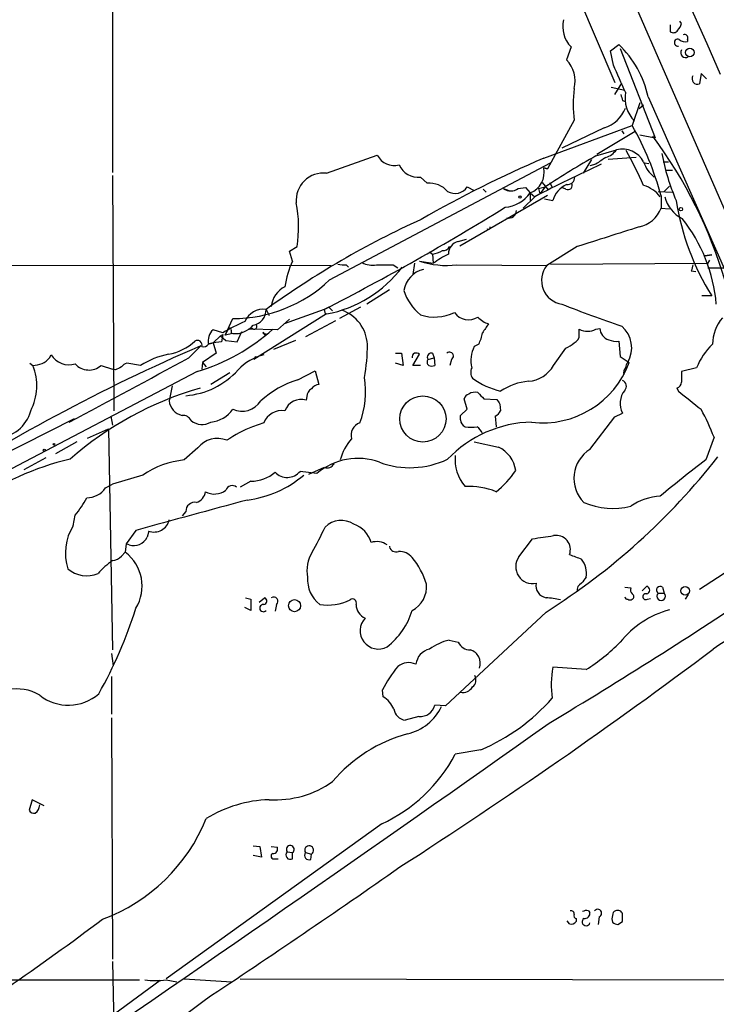
# Model space of a CAD drawing. Extents: x 0 to 1048, y 4 to 887.
# Drawn here: x 285 to 363, y 219 to 329 of the extents above; entities that cross this region are included whole.
import ezdxf

# ---------------------------------------------------------------- set-up
doc = ezdxf.new("R2010")
doc.units = 0
doc.header["$MEASUREMENT"] = 0
doc.layers.add('MAIN', color=5, linetype='CONTINUOUS')

msp = doc.modelspace()

# ---------------------------------------------------------------- linework, layer by layer
at = {"layer": 'MAIN'}
for p, q in [((277.1987, 507.5766), (409.448, 203.8773)), ((295.8253, 399.4573), (295.7407, 311.912)), ((347.472, 332.486), (351.9593, 321.9873)), ((358.14, 328.422), (358.14, 327.66)), ((359.41, 328.5913), (359.2407, 328.8453)), ((351.4513, 325.5433), (352.3827, 326.2206)), ((360.0873, 326.8133), (360.0873, 326.5593)), ((347.0487, 325.9666), (346.5407, 324.5273)), ((351.79, 323.9346), (351.4513, 325.5433)), ((352.552, 325.7973), (356.4467, 315.8066)), ((361.6113, 323.0033), (361.442, 321.818)), ((362.204, 322.4106), (361.6113, 323.0033)), ((351.9593, 320.6326), (352.7213, 321.9026)), ((351.536, 321.4793), (353.06, 321.1406)), ((352.806, 319.9553), (353.1447, 319.8706)), ((354.7533, 319.7013), (353.9067, 317.1613)), ((355.6847, 320.3786), (375.7507, 274.9973)), ((355.1767, 319.4473), (354.6687, 319.024)), ((347.3873, 317.754), (344.424, 312.3353)), ((344.0007, 313.5206), (353.9067, 317.1613)), ((350.774, 316.9073), (346.0327, 314.6213)), ((354.2453, 316.484), (349.9273, 313.944)), ((352.7213, 316.5686), (352.9753, 316.23)), ((352.7213, 316.5686), (352.9753, 316.23)), ((354.7533, 316.1453), (356.4467, 315.8066)), ((349.8427, 313.7746), (352.1287, 314.452)), ((319.7013, 311.8273), (325.374, 313.8593)), ((320.04, 299.8893), (344.7627, 313.0126)), ((349.3347, 313.3513), (348.4033, 311.8273)), ((354.33, 313.6053), (351.1973, 313.3513)), ((355.2613, 313.0126), (355.7693, 312.928)), ((357.378, 313.0973), (357.9707, 313.0973)), ((357.378, 313.0973), (357.9707, 313.0973)), ((344.0007, 312.42), (344.424, 312.3353)), ((344.424, 312.3353), (344.0007, 312.42)), ((349.8427, 312.8433), (349.1653, 312.674)), ((357.632, 312.166), (358.394, 312.166)), ((295.7407, 311.5733), (295.91, 285.242)), ((330.2, 311.404), (330.962, 310.7266)), ((343.8313, 310.8113), (344.5087, 309.9646)), ((344.678, 310.8113), (344.932, 310.2186)), ((335.4493, 310.3033), (336.2113, 309.88)), ((337.2273, 310.0493), (337.566, 309.7106)), ((339.5133, 310.134), (340.106, 309.88)), ((341.122, 310.134), (341.9687, 310.2186)), ((341.9687, 310.2186), (342.4767, 309.626)), ((343.408, 310.134), (344.17, 310.3033)), ((343.408, 310.134), (343.5773, 309.5413)), ((343.408, 310.134), (343.5773, 309.5413)), ((344.17, 310.3033), (343.5773, 309.5413)), ((346.456, 310.0493), (346.0327, 310.2186)), ((356.7853, 309.7953), (358.394, 309.7106)), ((357.4627, 309.7953), (358.0553, 310.388)), ((334.6027, 303.6993), (344.424, 309.372)), ((342.9847, 309.2026), (341.7147, 307.9326)), ((342.4767, 309.626), (342.4767, 308.7793)), ((342.4767, 309.626), (342.9847, 309.2026)), ((344.0853, 308.9486), (345.0167, 308.7793)), ((357.124, 309.2873), (357.124, 307.9326)), ((357.124, 307.9326), (358.0553, 307.848)), ((334.4333, 304.2073), (335.3647, 304.4613)), ((315.5527, 303.1066), (316.3993, 303.6146)), ((315.8913, 302.006), (315.5527, 303.1066)), ((333.4173, 303.6146), (333.4173, 303.3606)), ((347.726, 303.6146), (344.3393, 301.498)), ((330.1153, 302.006), (331.6393, 301.752)), ((331.216, 303.022), (331.5547, 302.768)), ((331.5547, 302.768), (331.6393, 301.752)), ((362.7967, 302.6833), (362.0347, 302.5986)), ((362.0347, 302.5986), (362.7967, 302.6833)), ((362.5427, 302.0906), (362.2887, 301.6673)), ((257.302, 301.5826), (320.2093, 301.498)), ((321.9027, 301.5826), (322.1567, 301.3286)), ((327.152, 301.5826), (327.66, 301.244)), ((329.5227, 301.752), (329.3533, 300.482)), ((334.264, 301.5826), (344.3393, 301.498)), ((344.7627, 301.6673), (362.2887, 301.752)), ((360.5107, 300.9053), (361.0187, 300.8206)), ((362.3733, 301.244), (403.4367, 301.4133)), ((326.7287, 298.7886), (324.1887, 297.18)), ((362.7967, 298.1113), (361.696, 298.1113)), ((312.928, 296.5873), (313.2667, 295.91)), ((319.4473, 296.5873), (314.96, 294.9786)), ((319.9553, 296.8413), (319.4473, 296.5873)), ((319.4473, 296.5873), (319.532, 296.0793)), ((319.9553, 296.8413), (320.3787, 296.418)), ((323.5113, 296.8413), (321.1407, 295.5713)), ((308.356, 293.7086), (309.2027, 295.5713)), ((319.7013, 296.0793), (311.5733, 290.9993)), ((315.5527, 295.4866), (314.198, 294.3013)), ((308.102, 293.9626), (307.0013, 294.3013)), ((308.6947, 294.386), (308.356, 293.7086)), ((311.404, 294.4706), (310.9807, 294.386)), ((314.198, 294.3013), (310.9807, 294.386)), ((320.7173, 295.3173), (317.3307, 293.5393)), ((347.98, 293.7933), (347.98, 294.386)), ((349.8427, 294.386), (350.266, 294.4706)), ((307.0013, 292.862), (307.848, 293.624)), ((307.848, 293.624), (308.102, 293.7933)), ((307.848, 293.624), (308.4407, 293.116)), ((308.102, 293.7933), (307.9327, 292.9466)), ((309.2027, 293.878), (308.356, 293.7086)), ((308.4407, 293.116), (309.7107, 292.9466)), ((309.0333, 294.2166), (309.0333, 293.878)), ((309.7107, 292.9466), (310.2187, 294.132)), ((312.5893, 294.0473), (312.8433, 293.7086)), ((312.928, 293.878), (312.8433, 293.7086)), ((316.23, 293.116), (313.7747, 292.1)), ((304.292, 291.1686), (305.6467, 292.5233)), ((306.4087, 292.6926), (307.0013, 292.862)), ((307.0013, 292.862), (306.4087, 292.6926)), ((307.9327, 292.9466), (307.0013, 292.862)), ((307.0013, 292.862), (307.34, 291.6766)), ((336.7193, 292.6926), (336.2113, 292.4386)), ((345.1013, 290.322), (346.456, 292.2693)), ((352.3827, 293.0313), (352.552, 291.338)), ((288.7133, 291.1686), (288.8827, 291.5073)), ((307.34, 291.6766), (305.816, 290.6606)), ((311.7427, 291.338), (311.5733, 290.9993)), ((327.406, 291.6766), (328.0833, 291.6766)), ((328.0833, 291.6766), (328.2527, 290.322)), ((329.3533, 290.322), (330.1153, 291.592)), ((331.0467, 290.9993), (331.724, 291.1686)), ((331.5547, 291.6766), (331.724, 291.1686)), ((331.724, 291.1686), (331.8087, 290.322)), ((333.6713, 290.9993), (333.502, 290.322)), ((352.552, 291.338), (353.568, 290.6606)), ((286.512, 290.576), (286.8507, 290.322)), ((294.4707, 290.322), (295.7407, 289.8986)), ((296.0793, 289.814), (295.7407, 289.8986)), ((298.8733, 290.322), (297.3493, 290.576)), ((305.816, 290.6606), (305.7313, 289.8986)), ((305.816, 290.6606), (306.2393, 290.1526)), ((328.2527, 290.322), (327.406, 290.576)), ((330.2, 290.322), (329.3533, 290.322)), ((361.1033, 290.068), (359.41, 289.6446)), ((305.2233, 289.6446), (262.2127, 267.1233)), ((308.864, 289.4753), (306.7473, 288.2053)), ((316.484, 288.7133), (318.4313, 289.7293)), ((318.4313, 289.7293), (318.8547, 288.2053)), ((302.4293, 288.036), (302.0907, 286.3426)), ((358.902, 287.782), (359.0713, 287.4433)), ((317.5, 286.8506), (317.4153, 286.4273)), ((335.4493, 285.4113), (335.1107, 286.5966)), ((337.312, 286.5966), (338.7513, 286.512)), ((334.6873, 284.734), (335.4493, 285.4113)), ((339.09, 286.004), (339.1747, 285.242)), ((261.7047, 269.3246), (291.5073, 284.3953)), ((295.5713, 284.6493), (295.7407, 283.6333)), ((334.6873, 284.226), (334.6873, 284.734)), ((338.582, 284.6493), (338.6667, 283.464)), ((349.1653, 280.924), (351.9593, 284.5646)), ((351.9593, 284.5646), (352.806, 284.988)), ((292.9467, 282.194), (295.3173, 283.21)), ((295.3173, 283.21), (295.7407, 258.4873)), ((312.674, 283.8873), (311.404, 283.464)), ((363.0507, 282.2786), (362.1193, 279.7386)), ((291.7613, 281.7706), (289.3907, 280.416)), ((305.308, 281.0933), (303.784, 279.7386)), ((336.2113, 281.7706), (338.9207, 281.178)), ((288.29, 279.9926), (285.8347, 278.638)), ((319.4473, 278.892), (317.6693, 278.13)), ((299.1273, 278.0453), (295.7407, 277.0293)), ((318.6007, 278.2146), (316.738, 278.4686)), ((294.9787, 276.606), (295.7407, 277.0293)), ((311.2347, 277.368), (310.0493, 276.6906)), ((291.338, 272.3726), (291.592, 273.558)), ((303.9533, 273.9813), (303.53, 273.4733)), ((298.3653, 271.8646), (297.2647, 270.3406)), ((299.8047, 271.78), (299.6353, 271.1026)), ((297.2647, 270.3406), (297.18, 269.4093)), ((297.6033, 270.256), (297.2647, 270.3406)), ((326.7287, 270.0866), (326.7287, 270.002)), ((341.2067, 268.9013), (342.7307, 270.9333)), ((296.7567, 268.986), (297.18, 269.4093)), ((364.8287, 267.462), (361.442, 265.2606)), ((355.0073, 265.0913), (355.5153, 265.5993)), ((353.06, 265.5146), (353.7373, 265.43)), ((356.7853, 264.8373), (357.4627, 264.8373)), ((357.2933, 265.5146), (357.4627, 264.8373)), ((360.172, 264.668), (359.8333, 264.16)), ((310.642, 264.3293), (311.2347, 264.16)), ((311.2347, 264.16), (311.2347, 262.89)), ((312.166, 263.8213), (312.7587, 264.3293)), ((314.1133, 263.5673), (313.944, 262.8053)), ((355.6, 264.16), (355.9387, 264.2446)), ((311.2347, 262.89), (310.5573, 263.2286)), ((344.2547, 262.7206), (332.994, 252.222)), ((333.4173, 259.588), (334.4333, 259.334)), ((295.656, 258.064), (295.8253, 256.7093)), ((348.742, 256.286), (345.0167, 256.54)), ((295.656, 255.524), (295.656, 251.2906)), ((326.0513, 253.238), (325.9667, 254)), ((332.994, 252.222), (331.8087, 252.3066)), ((295.656, 250.8673), (295.7407, 223.8586)), ((330.0307, 251.0366), (328.5067, 250.6133)), ((336.9733, 247.3113), (334.0947, 246.8033)), ((286.766, 241.7233), (286.4273, 240.538)), ((288.1207, 241.046), (286.766, 241.7233)), ((325.882, 239.014), (301.752, 221.6573)), ((311.4887, 236.5586), (312.2507, 236.474)), ((312.2507, 236.474), (312.42, 235.2886)), ((313.5207, 236.474), (314.198, 236.3893)), ((315.2987, 235.8813), (315.8913, 235.7966)), ((312.42, 235.2886), (311.4887, 235.458)), ((313.944, 235.1193), (314.2827, 235.1193)), ((315.8913, 235.1193), (315.8913, 235.7966)), ((317.3307, 235.7966), (318.008, 235.6273)), ((317.9233, 235.0346), (318.008, 235.6273)), ((348.996, 229.2773), (349.1653, 229.108)), ((346.8793, 227.838), (346.6253, 228.1766)), ((347.6413, 228.4306), (347.6413, 228.092)), ((350.1813, 228.6), (350.0967, 227.7533)), ((352.298, 227.7533), (352.806, 228.092)), ((295.7407, 223.6046), (295.91, 216.3233)), ((282.956, 221.5726), (298.7887, 221.5726)), ((301.752, 221.5726), (302.9373, 221.3186)), ((303.784, 221.6573), (309.118, 221.3186)), ((310.0493, 221.6573), (366.776, 221.5726)), ((301.0747, 221.488), (268.478, 197.5273))]:
    msp.add_line(p, q, dxfattribs=at)
for centre, radius in [((360.3478, 325.348), 0.4906), ((341.3336, 309.1603), 0.1338), ((359.3465, 307.8057), 0.1951), ((330.4781, 284.3273), 2.5855), ((289.2072, 281.5026), 0.0997), ((288.1206, 280.8393), 0.1197), ((359.816, 265.101), 0.4921), ((316.125, 263.4338), 0.6767)]:
    msp.add_circle(centre, radius, dxfattribs=at)
for centre, radius, start, end in [((44773.7128, 19825.6479), 48503.6411, 203.14426455, 203.708771), ((349.4632, 328.2789), 3.3432, 167.287346, 223.761378), ((357.7824, 328.9969), 1.6774, 315.886457, 346.006836), ((358.4826, 328.1487), 0.5968, 234.96787, 327.641471), ((359.7487, 326.9827), 0.3786, 333.421413, 116.578587), ((344.8375, 318.1017), 11.0836, 11.854659, 47.097529), ((359.0097, 326.4439), 0.3973, 68.394075, 278.917161), ((359.8333, 327.4623), 0.938, 223.777634, 285.710475), ((359.8802, 325.3362), 0.5534, 148.1768, 301.8232), ((344.2296, 322.1991), 3.2805, 344.274601, 45.211186), ((-409.5233, -16.2603), 833.8648, 23.8484229, 24.0776085), ((361.2303, 322.4222), 0.6402, 149.272621, 289.309474), ((365.9845, 319.532), 18.682, 174.538791, 185.461209), ((356.8358, 320.2832), 3.7401, 170.715735, 224.33705), ((522.0639, 362.6233), 174.5531, 193.919662, 194.148821), ((349.6016, 320.5471), 3.824, 287.854041, 337.902828), ((324.4823, 300.5443), 33.7923, 14.994567, 29.454955), ((315.2192, 285.4036), 51.1224, 16.163833, 36.72848), ((350.2657, 315.8072), 2.3038, 287.104923, 323.966775), ((352.7847, 311.8216), 2.711, 28.071865, 104.003437), ((304.7157, 287.6757), 55.3716, 24.312151, 28.819063), ((327.2896, 314.8435), 2.1536, 207.193264, 284.51309), ((397.5156, 189.3457), 135.2156, 113.314298, 119.815766), ((396.5817, 231.0243), 95.0376, 119.458617, 123.468868), ((362.2073, 296.1602), 20.7656, 122.849633, 126.543817), ((358.3088, 314.0282), 3.2675, 196.55262, 233.429604), ((381.1028, 318.4796), 24.3051, 190.55213, 203.522243), ((319.3312, 308.8192), 3.0308, 82.985894, 185.564809), ((329.8921, 313.6169), 2.2342, 202.591459, 277.921204), ((341.5681, 311.9342), 2.4806, 291.486587, 11.293625), ((433.7813, 132.8337), 198.3684, 114.844544, 117.239895), ((346.6199, 311.4057), 0.8521, 264.66677, 359.885691), ((331.1247, 307.8546), 2.8766, 42.427368, 93.242364), ((334.0821, 311.2041), 1.6372, 239.371745, 326.620518), ((340.3177, 311.1075), 1.2628, 230.433184, 309.563318), ((347.7009, 308.0207), 2.7893, 114.578594, 164.218817), ((346.6959, 310.4867), 0.4989, 241.256631, 28.743369), ((354.0218, 306.778), 3.8709, 38.782324, 72.641207), ((339.3822, 311.7699), 3.7646, 274.578351, 325.285403), ((361.1206, 310.0368), 3.6694, 193.140561, 243.698211), ((386.2271, 312.9276), 27.7219, 188.606044, 212.307365), ((302.5421, 305.832), 14.0335, 350.908723, 11.064837), ((185.6342, 557.114), 292.8824, 297.186179, 301.733828), ((340.0666, 307.6919), 0.8862, 255.987276, 359.140078), ((353.9815, 309.0956), 3.3508, 281.83441, 339.691116), ((371.761, 215.2236), 100.406, 114.39882, 125.870187), ((345.6185, 295.6791), 17.7498, 4.850657, 38.577233), ((337.82, 305.7313), 0.1893, 206.578587, 26.578587), ((901.545, -1430.9522), 1820.8343, 107.4782542, 107.707438), ((334.7938, 302.7912), 1.4613, 104.282547, 180.909692), ((330.9765, 305.9138), 3.1985, 280.414759, 301.659608), ((332.7873, 303.8512), 0.673, 258.688398, 339.416053), ((325.6751, 297.5648), 10.7446, 155.585084, 171.638303), ((333.1209, 310.9196), 9.4067, 251.366274, 276.979811), ((338.2097, 292.7202), 11.1689, 115.891003, 126.034917), ((317.1845, 309.5913), 13.7444, 280.551231, 323.046479), ((321.649, 303.9567), 2.3876, 253.510381, 276.099568), ((324.8238, 303.8552), 2.3198, 240.477835, 281.575859), ((326.2207, 767.2322), 465.6505, 269.885396, 270.114592), ((331.2653, 298.1925), 2.9723, 104.149853, 170.090843), ((346.4417, 299.8315), 2.6828, 141.597351, 261.231106), ((529.9496, 258.9116), 174.5652, 165.851163, 166.080306), ((309.2442, 311.2259), 15.6547, 269.848111, 313.60027), ((316.2174, 296.6873), 2.7072, 115.669626, 174.941613), ((333.8976, 300.5317), 5.853, 198.195968, 230.821002), ((312.6203, 294.3741), 2.2345, 82.084936, 157.405776), ((311.1523, 296.5532), 1.776, 280.918303, 1.100155), ((319.9701, 292.4338), 4.311, 3.441697, 70.703431), ((389.6262, 405.5927), 116.8491, 248.094598, 251.588837), ((331.7966, 300.7475), 5.0139, 251.431707, 296.196583), ((335.5884, 297.369), 1.9356, 215.36838, 302.722065), ((338.4427, 297.2501), 2.3553, 219.85852, 254.66978), ((367.5806, 292.6333), 4.6996, 139.970898, 179.277029), ((298.838, 310.9771), 22.2676, 286.663632, 311.834229), ((308.0983, 293.0703), 1.6489, 131.705682, 193.242311), ((317.0091, 279.7509), 16.7723, 112.623307, 122.077189), ((308.864, 294.3013), 0.1893, 333.421413, 153.421413), ((309.3652, 296.7504), 2.877, 266.762063, 317.569439), ((311.6157, 294.6823), 0.2993, 225, 45.013536), ((591.4927, 125.138), 305.2797, 146.196642, 146.425815), ((348.9114, 296.1), 1.9507, 241.480023, 298.517396), ((351.6678, 294.5506), 1.4041, 183.266298, 254.051241), ((350.6268, 292.287), 3.2138, 329.59791, 49.329286), ((305.2621, 292.6215), 0.5036, 338.703544, 125.545612), ((312.801, 294.0473), 0.2117, 180, 306.875312), ((332.9939, 294.6402), 4.2038, 332.399904, 350.724104), ((347.0285, 293.7446), 0.9527, 292.123029, 2.929976), ((352.1287, 295.0429), 2.0276, 245.31703, 277.196519), ((390.4888, 96.1093), 213.9548, 113.362194, 123.020432), ((301.1317, 297.1622), 5.6384, 278.92038, 312.892041), ((305.943, 293.0735), 0.6693, 251.559637, 325.310261), ((303.4948, 292.7032), 20.7785, 349.642103, 359.970771), ((339.2457, 290.9146), 3.3956, 153.332322, 194.437302), ((345.5398, 294.737), 2.6323, 290.368798, 314.576735), ((367.8124, 287.4375), 7.2064, 133.178165, 158.590877), ((286.8695, 292.7528), 2.4309, 269.556879, 319.330703), ((290.9061, 292.7825), 2.3917, 212.220211, 286.665743), ((-1501.5538, 3631.9087), 3797.5813, 298.164373, 298.3935549), ((304.4321, 281.1089), 10.7602, 103.030537, 121.105028), ((314.2218, 285.5824), 6.1237, 104.640555, 136.289551), ((329.8187, 291.2111), 0.5516, 122.451277, 184.418621), ((329.6922, 290.7458), 0.9461, 63.434949, 100.320555), ((331.4275, 290.7029), 0.4825, 142.104189, 232.130224), ((331.4136, 291.2533), 0.4462, 71.565051, 214.694342), ((333.4699, 291.3774), 0.4284, 298.042591, 135.699848), ((281.1988, 288.0582), 6.0884, 332.447987, 21.827972), ((293.116, 291.8458), 2.0389, 221.630039, 311.637973), ((381.0679, 120.6334), 189.3281, 116.443679, 116.672862), ((297.6883, 289.4751), 1.1519, 107.115163, 143.973724), ((303.2485, 295.7328), 8.8257, 274.580393, 317.884045), ((331.47, 290.9569), 0.7196, 241.921424, 298.078576), ((336.9384, 289.5424), 1.113, 151.820924, 216.355125), ((342.0208, 292.0786), 3.5462, 274.634027, 330.306823), ((343.8878, 294.2059), 10.309, 263.08145, 339.885126), ((353.6655, 289.5524), 0.7329, 135.287472, 199.646462), ((354.1002, 290.0092), 0.9573, 137.120783, 176.478547), ((319.3629, 278.8597), 10.2655, 106.286638, 133.202804), ((314.3144, 287.3639), 9.753, 339.116733, 9.462419), ((341.2505, 296.0903), 8.8927, 234.146997, 256.501009), ((655.7598, 289.0519), 296.3504, 179.885409, 180.114572), ((316.0026, 251.3753), 37.8742, 106.001668, 131.312639), ((318.601, 286.7658), 1.1042, 122.481141, 175.595723), ((318.9395, 287.1043), 1.1043, 94.404277, 147.518859), ((342.8428, 282.0119), 6.554, 94.686614, 124.033153), ((352.5584, 287.9919), 0.6832, 317.2361, 68.749929), ((358.5999, 288.5378), 0.8139, 291.787031, 354.465227), ((316.8468, 284.601), 1.9127, 72.709412, 160.419724), ((335.7032, 286.5121), 0.5985, 98.116564, 171.883436), ((336.2961, 286.1731), 1.1518, 72.903854, 126.025179), ((506.3107, 456.2477), 239.462, 224.881179, 225.110379), ((465.909, 370.9252), 152.6259, 213.578058, 213.807262), ((354.8592, 286.0654), 2.3187, 140.891758, 207.687877), ((868.336, 921.4206), 813.1899, 231.2255959, 231.4547811), ((303.9163, 286.5278), 1.835, 185.792616, 257.846796), ((306.4176, 287.3486), 3.3927, 275.57683, 325.177741), ((310.2383, 287.6621), 2.4776, 245.292696, 327.820574), ((338.306, 272.8061), 26.4958, 20.947308, 28.407744), ((282.6597, 286.258), 4.066, 271.789911, 345.529706), ((303.6099, 283.7038), 1.0333, 25.049722, 94.434854), ((314.7369, 283.029), 2.2343, 82.08169, 157.409526), ((337.8626, 285.9614), 1.4964, 298.735138, 331.264862), ((305.7688, 285.6452), 1.9383, 230.885924, 300.319419), ((318.2406, 267.0694), 17.7629, 112.636291, 123.157495), ((323.8819, 282.5159), 1.445, 108.362223, 196.342997), ((342.908, 270.6595), 13.3151, 91.127478, 136.509981), ((335.5258, 284.2347), 0.8386, 180.594461, 246.788849), ((335.8727, 286.8493), 3.4524, 258.684535, 281.313838), ((335.3199, 281.8957), 1.9932, 23.861793, 51.891048), ((307.4763, 279.3903), 2.7571, 67.636707, 141.853628), ((326.4613, 278.4591), 5.3901, 137.374366, 166.267977), ((337.4779, 278.0728), 3.424, 8.067154, 65.078536), ((323.2045, 272.8173), 7.0941, 70.024277, 130.463583), ((338.6673, 279.7863), 4.5957, 174.251695, 220.932598), ((303.8217, 326.8118), 75.7794, 302.24646, 321.923132), ((351.1817, 277.6915), 3.8098, 121.955487, 225.005317), ((297.9698, 249.8409), 30.782, 103.087993, 125.733326), ((304.7486, 269.8361), 9.9494, 95.563614, 124.401632), ((319.7437, 279.7641), 0.921, 251.228681, 330.83845), ((329.0355, 288.7084), 9.8331, 249.724522, 295.36602), ((430.1492, 189.4942), 113.0138, 127.010473, 130.309127), ((309.2781, 287.3487), 12.1942, 277.223042, 310.276145), ((311.2633, 281.4122), 4.0443, 269.594819, 311.516711), ((315.3042, 279.6432), 1.8535, 222.791858, 320.674924), ((331.7989, 284.767), 10.9936, 308.660948, 325.582981), ((292.8428, 278.1279), 2.6227, 270.419454, 324.52886), ((309.1349, 276.1658), 0.7187, 46.899951, 164.985395), ((335.6559, 269.011), 7.778, 67.226233, 93.394967), ((282.6003, 280.81), 11.5517, 321.113075, 332.663675), ((304.7688, 276.3424), 1.3951, 285.376152, 353.422606), ((307.1651, 278.0561), 2.1286, 241.661507, 306.816603), ((357.3358, 269.2815), 6.4, 92.655368, 124.212741), ((1151.2564, -2837.9163), 3224.6179, 105.1076839, 105.3368686), ((304.9824, 273.9801), 1.0291, 81.26442, 179.933189), ((351.7165, 282.2739), 7.9607, 246.073977, 284.705354), ((296.3573, 269.3068), 5.8816, 148.583319, 197.413998), ((300.395, 273.4098), 1.7335, 250.090035, 348.020438), ((265.6998, 298.1667), 59.7662, 331.23851, 334.251875), ((321.3382, 270.4958), 2.4855, 55.409085, 136.609018), ((321.7449, 269.6302), 3.0802, 16.596973, 70.968573), ((298.1355, 271.8405), 1.6715, 251.43389, 333.802863), ((335.5174, 329.8857), 59.3921, 276.975924, 279.286232), ((345.3855, 269.7056), 1.592, 339.77674, 100.283601), ((325.3134, 268.4766), 2.1249, 56.870098, 106.871771), ((327.4977, 270.27), 0.8144, 199.213679, 287.656219), ((295.6422, 269.945), 1.4703, 273.841293, 319.28881), ((294.313, 265.6221), 4.75, 328.552994, 52.873417), ((321.3234, 267.3787), 3.8158, 147.849303, 191.540505), ((327.8659, 267.7137), 1.7844, 38.1749, 93.894596), ((342.7697, 267.8069), 1.908, 145.0006, 281.619706), ((474.5483, 607.5541), 361.681, 249.329823, 249.559021), ((301.4184, 260.5138), 9.7808, 125.485175, 138.156302), ((322.9038, 263.4432), 8.3298, 16.818164, 40.171853), ((346.0983, 267.0339), 2.6766, 351.002557, 37.068974), ((292.8596, 270.099), 3.3144, 230.363089, 292.575716), ((321.1434, 266.3719), 3.567, 176.087305, 231.836639), ((327.9025, 265.5499), 2.9902, 297.186317, 5.823463), ((344.5088, 265.684), 1.3783, 169.381366, 259.376514), ((348.5533, 265.1596), 0.8413, 112.303459, 190.477836), ((517.7969, 139.2888), 211.6403, 143.014163, 143.243367), ((355.4201, 265.176), 0.4339, 282.672011, 77.325092), ((357.0393, 265.1759), 0.4233, 53.132809, 233.124688), ((47.961, 744.8684), 576.7268, 300.9531949, 303.7513719), ((354.3304, 265.2184), 0.6297, 160.365149, 227.709785), ((353.7373, 264.4563), 0.3413, 299.757375, 60.242626), ((355.4209, 264.4367), 0.3297, 73.362343, 302.913828), ((357.124, 264.4987), 0.4789, 135.008459, 44.991541), ((312.6282, 263.1638), 0.4061, 83.524254, 317.595313), ((312.6211, 263.9589), 0.3951, 277.693333, 69.620458), ((313.7776, 263.9177), 0.4852, 313.7726, 121.970335), ((319.8283, 269.184), 5.6866, 261.00595, 296.054521), ((322.6112, 263.7501), 0.4326, 335.004709, 131.250722), ((324.6798, 263.5843), 1.6766, 180.580969, 246.799166), ((343.5983, 254.9514), 9.4008, 76.058213, 85.996149), ((353.3562, 264.4562), 0.2992, 188.108436, 278.165305), ((353.6527, 264.4985), 0.4232, 233.116564, 306.883436), ((251.6371, 277.7231), 48.9497, 330.442826, 342.672188), ((321.591, 265.176), 8.0108, 307.563403, 343.419341), ((360.8397, 252.7858), 10.5624, 105.284616, 141.687361), ((325.501, 260.6285), 2.0487, 136.323116, 298.377659), ((371.4142, 247.5032), 13.9245, 98.314221, 127.352482), ((335.031, 253.1991), 6.5896, 104.175216, 125.37646), ((335.7701, 259.9657), 1.4785, 205.292907, 270.693685), ((336.8577, 275.0466), 22.208, 302.353081, 314.966615), ((1.1343, 741.3194), 603.297, 302.7964728, 306.8525104), ((331.6647, 256.6357), 1.9876, 103.046904, 172.980461), ((335.3533, 257), 1.5495, 339.420153, 73.7077), ((328.8785, 255.1313), 1.9274, 65.034469, 129.21369), ((338.5476, 247.7418), 14.0515, 140.790236, 153.552567), ((356.4385, 254.5246), 11.5982, 169.99305, 187.211719), ((335.413, 255.1248), 1.0069, 308.661586, 28.718549), ((285.0981, 249.3127), 4.8051, 58.444836, 146.454453), ((290.8126, 257.4749), 5.1754, 231.808575, 311.128333), ((334.9367, 255.0207), 1.2988, 258.929703, 328.320537), ((324.137, 250.367), 3.4507, 26.066788, 56.305788), ((328.3116, 267.6645), 22.1196, 293.053122, 318.71066), ((328.7182, 252.0948), 1.4965, 188.124688, 261.875312), ((327.4013, 254.6938), 5.767, 283.634076, 333.685541), ((330.1904, 252.6926), 1.6637, 264.49159, 346.58437), ((-2090.0851, 3691.4832), 4215.3974, 304.2973814, 305.2796655), ((333.1084, 233.0044), 16.6621, 105.125434, 139.817152), ((318.4025, 255.1243), 17.7619, 294.903943, 332.064628), ((313.9439, 252.8151), 11.1125, 266.506194, 305.384598), ((313.755, 227.3784), 14.3532, 91.949594, 121.575728), ((287.02, 240.8766), 0.6826, 209.738635, 277.12814), ((286.3339, 241.224), 1.2822, 306.951223, 355.822693), ((287.6792, 247.1206), 20.0234, 290.342576, 337.959586), ((313.7384, 236.2048), 0.4952, 264.390726, 21.872304), ((315.6344, 235.5309), 0.4853, 133.7726, 301.970335), ((315.6398, 236.1525), 0.4358, 305.247289, 218.487324), ((317.7559, 236.0584), 0.4993, 300.318375, 211.621033), ((313.817, 235.4157), 0.3224, 113.200924, 293.193924), ((317.7358, 235.5002), 0.502, 143.808141, 291.934951), ((-314.2405, 1153.8484), 1121.6674, 303.5800075, 304.9247393), ((347.0628, 228.9528), 0.3392, 343.066164, 106.933836), ((348.7609, 228.4066), 0.9019, 74.88975, 119.361906), ((350.0299, 229.0156), 0.4423, 290.016307, 143.725967), ((352.1541, 228.837), 0.4539, 104.039305, 188.578205), ((352.2903, 228.8049), 0.5327, 14.534455, 117.536644), ((70.8033, 527.7775), 373.8477, 302.750847, 306.779545), ((347.6556, 228.727), 0.2968, 154.669432, 267.237872), ((348.742, 228.0638), 0.4462, 124.701651, 341.55287), ((348.5726, 229.0233), 0.5987, 261.876665, 8.132809), ((352.5104, 228.3883), 0.8907, 154.674936, 205.325064), ((141.156, 228.5153), 211.6504, 359.885409, 0.114591), ((347.091, 228.4729), 0.6693, 251.559637, 325.310261), ((352.3576, 228.7108), 0.9594, 227.162672, 266.438195), ((300.5667, 228.7742), 7.2985, 260.652798, 279.346427), ((84.7165, 510.2488), 365.5743, 302.64889, 307.281165)]:
    msp.add_arc(centre, radius, start, end, dxfattribs=at)

doc.saveas('drawing.dxf')
